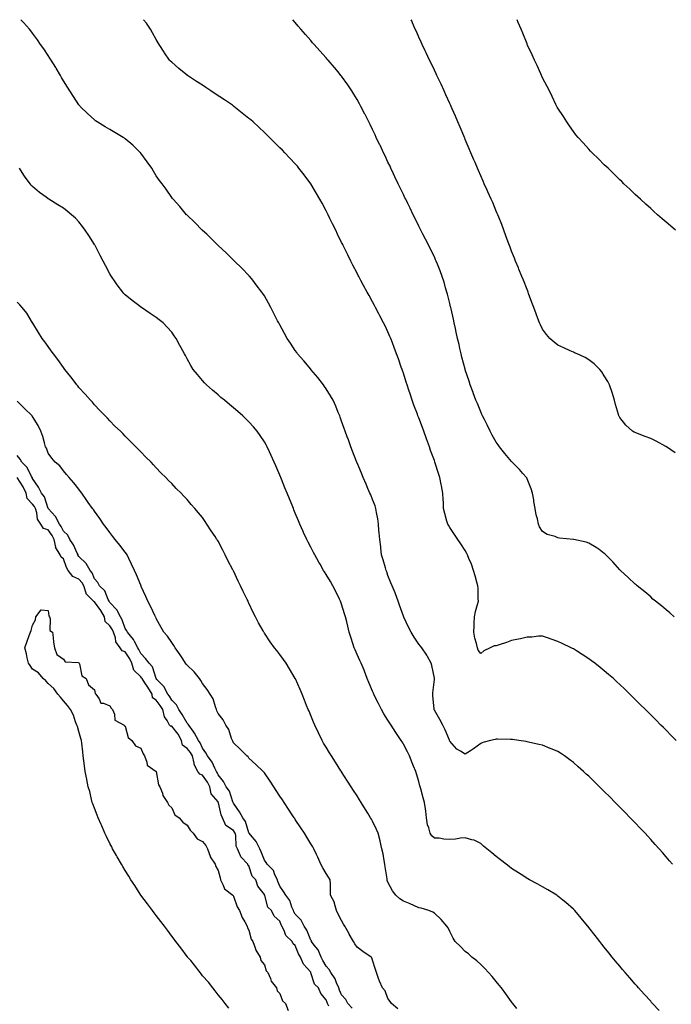
# Model space of a CAD drawing. Units: inches. Extents: x 992243 to 994883, y 7208138 to 7210778.
# Drawn here: x 993130 to 993551, y 7210141 to 7210778 of the extents above; entities that cross this region are included whole.
import ezdxf

# ---------------------------------------------------------------- set-up
doc = ezdxf.new("R2010")
doc.units = ezdxf.units.IN
doc.header["$MEASUREMENT"] = 0
doc.layers.add('Contour_99227208', color=7, linetype='Continuous', true_color=0xcd79ee)

msp = doc.modelspace()

# ---------------------------------------------------------------- linework, layer by layer
at = {"layer": 'Contour_99227208'}
for points in [[(993552.21, 7210231.92, 3116), (993550.28, 7210234.15, 3116), (993548.05, 7210236.72, 3116), (993545.63, 7210239.5, 3116), (993543.5, 7210241.92, 3116), (993540.92, 7210244.79, 3116), (993538.05, 7210247.96, 3116), (993536.16, 7210250.03, 3116), (993534.41, 7210251.92, 3116), (993531.32, 7210255.2, 3116), (993528.05, 7210258.66, 3116), (993526.44, 7210260.3, 3116), (993524.88, 7210261.92, 3116), (993521.5, 7210265.36, 3116), (993518.05, 7210268.89, 3116), (993516.55, 7210270.42, 3116), (993515.07, 7210271.92, 3116), (993511.57, 7210275.44, 3116), (993508.05, 7210278.97, 3116), (993506.54, 7210280.42, 3116), (993505.02, 7210281.92, 3116), (993501.49, 7210285.36, 3116), (993498.05, 7210288.78, 3116), (993496.37, 7210290.24, 3116), (993494.57, 7210291.92, 3116), (993491.13, 7210295.01, 3116), (993488.05, 7210297.76, 3116), (993485.65, 7210299.52, 3116), (993482.34, 7210301.92, 3116), (993479.79, 7210303.66, 3116), (993478.05, 7210304.79, 3116), (993473.17, 7210306.8, 3116), (993473, 7210306.86, 3116), (993468.05, 7210308.85, 3116), (993465.58, 7210309.44, 3116), (993459.08, 7210310.88, 3116), (993458.05, 7210311.14, 3116), (993457.37, 7210311.24, 3116), (993452.65, 7210311.92, 3116), (993448.63, 7210312.51, 3116), (993448.05, 7210312.58, 3116), (993447.37, 7210312.6, 3116), (993439, 7210312.86, 3116), (993438.05, 7210312.9, 3116), (993437.34, 7210312.62, 3116), (993434.39, 7210311.92, 3116), (993429.39, 7210310.57, 3116), (993428.05, 7210310.08, 3116), (993423.38, 7210306.59, 3116), (993421.44, 7210305.3, 3116), (993418.05, 7210303.01, 3116), (993414.89, 7210305.08, 3116), (993412.54, 7210306.41, 3116), (993408.05, 7210311.45, 3116), (993407.96, 7210311.84, 3116), (993407.94, 7210311.92, 3116), (993407.85, 7210312.12, 3116), (993404.99, 7210318.85, 3116), (993403.5, 7210321.92, 3116), (993401.55, 7210325.42, 3116), (993398.05, 7210331.65, 3116), (993397.94, 7210331.8, 3116), (993397.87, 7210331.92, 3116), (993397.84, 7210332.13, 3116), (993397.14, 7210341.02, 3116), (993397.01, 7210341.92, 3116), (993397.11, 7210342.86, 3116), (993398.05, 7210351.43, 3116), (993398.09, 7210351.88, 3116), (993398.09, 7210351.96, 3116), (993398.05, 7210352.21, 3116), (993396.47, 7210360.34, 3116), (993396.04, 7210361.92, 3116), (993393.68, 7210366.3, 3116), (993393.27, 7210367.13, 3116), (993389.94, 7210371.92, 3116), (993389.14, 7210373.01, 3116), (993388.05, 7210374.3, 3116), (993384.91, 7210378.78, 3116), (993383, 7210381.92, 3116), (993381.35, 7210385.22, 3116), (993378.34, 7210391.63, 3116), (993378.21, 7210391.92, 3116), (993378.16, 7210392.04, 3116), (993378.05, 7210392.27, 3116), (993375.53, 7210399.4, 3116), (993374.69, 7210401.92, 3116), (993372.87, 7210406.74, 3116), (993372.59, 7210407.39, 3116), (993370.71, 7210411.92, 3116), (993369.96, 7210413.83, 3116), (993368.05, 7210418.62, 3116), (993367.2, 7210421.08, 3116), (993366.89, 7210421.92, 3116), (993366.39, 7210423.58, 3116), (993364.9, 7210428.76, 3116), (993363.94, 7210431.92, 3116), (993363.36, 7210436.61, 3116), (993363.31, 7210437.17, 3116), (993362.69, 7210441.92, 3116), (993362.39, 7210446.26, 3116), (993362.19, 7210447.78, 3116), (993361.87, 7210451.92, 3116), (993361.41, 7210455.28, 3116), (993360.62, 7210459.34, 3116), (993360.23, 7210461.92, 3116), (993359.73, 7210463.6, 3116), (993358.05, 7210467.86, 3116), (993356.84, 7210470.71, 3116), (993356.32, 7210471.92, 3116), (993355.05, 7210474.93, 3116), (993353.86, 7210477.74, 3116), (993352.09, 7210481.92, 3116), (993350.89, 7210484.75, 3116), (993348.05, 7210491.45, 3116), (993347.91, 7210491.78, 3116), (993347.85, 7210491.92, 3116), (993347.72, 7210492.25, 3116), (993345.11, 7210498.97, 3116), (993343.95, 7210501.92, 3116), (993342.41, 7210506.28, 3116), (993341.65, 7210508.33, 3116), (993340.34, 7210511.92, 3116), (993339.77, 7210513.64, 3116), (993338.05, 7210518.48, 3116), (993337.15, 7210521.02, 3116), (993336.81, 7210521.92, 3116), (993335.87, 7210524.09, 3116), (993334.23, 7210528.09, 3116), (993332.5, 7210531.92, 3116), (993330.9, 7210534.77, 3116), (993328.05, 7210539.36, 3116), (993327.05, 7210540.92, 3116), (993326.33, 7210541.92, 3116), (993322.67, 7210546.55, 3116), (993318.17, 7210551.8, 3116), (993318.07, 7210551.92, 3116), (993318.05, 7210551.94, 3116), (993313.49, 7210557.35, 3116), (993309.56, 7210561.92, 3116), (993308.96, 7210562.82, 3116), (993308.05, 7210564.19, 3116), (993304.91, 7210568.78, 3116), (993302.76, 7210571.92, 3116), (993301.11, 7210574.99, 3116), (993298.05, 7210580.71, 3116), (993297.62, 7210581.49, 3116), (993297.36, 7210581.92, 3116), (993296.63, 7210583.35, 3116), (993294.24, 7210588.11, 3116), (993292.16, 7210591.92, 3116), (993290.75, 7210594.62, 3116), (993288.05, 7210599.42, 3116), (993287.05, 7210600.92, 3116), (993286.3, 7210601.92, 3116), (993282.79, 7210606.65, 3116), (993280.48, 7210609.5, 3116), (993278.53, 7210611.92, 3116), (993278.31, 7210612.19, 3116), (993278.05, 7210612.51, 3116), (993273.46, 7210617.33, 3116), (993268.69, 7210621.92, 3116), (993268.05, 7210622.55, 3116), (993263.36, 7210627.23, 3116), (993258.19, 7210631.92, 3116), (993258.12, 7210631.98, 3116), (993258.05, 7210632.06, 3116), (993253.15, 7210637.02, 3116), (993250.75, 7210639.22, 3116), (993248.05, 7210641.71, 3116), (993247.94, 7210641.82, 3116), (993247.83, 7210641.92, 3116), (993242.98, 7210646.86, 3116), (993238.05, 7210651.57, 3116), (993237.88, 7210651.76, 3116), (993237.74, 7210651.92, 3116), (993235.93, 7210654.03, 3116), (993233.29, 7210657.15, 3116), (993229.08, 7210661.92, 3116), (993228.61, 7210662.47, 3116), (993228.05, 7210663.11, 3116), (993224.46, 7210668.33, 3116), (993221.87, 7210671.92, 3116), (993220.27, 7210674.13, 3116), (993218.05, 7210677.13, 3116), (993216.28, 7210680.14, 3116), (993215.16, 7210681.92, 3116), (993212.28, 7210686.14, 3116), (993208.05, 7210691.8, 3116), (993208, 7210691.88, 3116), (993207.96, 7210691.92, 3116), (993202.96, 7210696.84, 3116), (993198.05, 7210700.87, 3116), (993197.46, 7210701.33, 3116), (993196.57, 7210701.92, 3116), (993191.27, 7210705.14, 3116), (993188.05, 7210706.96, 3116), (993184.95, 7210708.81, 3116), (993179.89, 7210711.92, 3116), (993178.83, 7210712.7, 3116), (993178.05, 7210713.33, 3116), (993173.55, 7210717.43, 3116), (993168.92, 7210721.92, 3116), (993168.54, 7210722.41, 3116), (993168.05, 7210723.05, 3116), (993164.51, 7210728.38, 3116), (993162.09, 7210731.92, 3116), (993160.6, 7210734.46, 3116), (993158.05, 7210738.42, 3116), (993156.83, 7210740.69, 3116), (993156.12, 7210741.92, 3116), (993153.37, 7210746.61, 3116), (993153.14, 7210747, 3116), (993150.04, 7210751.92, 3116), (993149.22, 7210753.09, 3116), (993148.05, 7210754.75, 3116), (993145.22, 7210759.09, 3116), (993143.26, 7210761.92, 3116), (993141.12, 7210764.99, 3116), (993138.05, 7210769.3, 3116), (993136.91, 7210770.79, 3116), (993135.96, 7210771.92, 3116), (993132.26, 7210776.14, 3116), (993130.38, 7210778, 3116)], [(993554.55, 7210311.92, 3115), (993551.33, 7210315.2, 3115), (993548.05, 7210318.54, 3115), (993546.36, 7210320.24, 3115), (993544.67, 7210321.92, 3115), (993541.36, 7210325.24, 3115), (993538.05, 7210328.54, 3115), (993536.36, 7210330.24, 3115), (993534.67, 7210331.92, 3115), (993531.36, 7210335.24, 3115), (993528.05, 7210338.52, 3115), (993526.34, 7210340.22, 3115), (993524.6, 7210341.92, 3115), (993521.24, 7210345.1, 3115), (993518.05, 7210348.13, 3115), (993516.08, 7210349.95, 3115), (993513.93, 7210351.92, 3115), (993510.76, 7210354.63, 3115), (993508.05, 7210356.98, 3115), (993505.29, 7210359.17, 3115), (993501.83, 7210361.92, 3115), (993499.67, 7210363.54, 3115), (993498.05, 7210364.81, 3115), (993493.68, 7210367.55, 3115), (993490.04, 7210369.93, 3115), (993488.05, 7210371.22, 3115), (993487.56, 7210371.43, 3115), (993486.55, 7210371.92, 3115), (993480.75, 7210374.62, 3115), (993478.05, 7210376.02, 3115), (993473.62, 7210377.49, 3115), (993471.85, 7210378.11, 3115), (993468.05, 7210379.42, 3115), (993465.46, 7210379.34, 3115), (993461.19, 7210378.78, 3115), (993458.05, 7210378.7, 3115), (993453.88, 7210377.76, 3115), (993452.6, 7210377.37, 3115), (993448.05, 7210376.53, 3115), (993444.66, 7210375.32, 3115), (993439.98, 7210373.85, 3115), (993438.05, 7210373.21, 3115), (993436.75, 7210373.21, 3115), (993434.2, 7210371.92, 3115), (993430.09, 7210369.87, 3115), (993428.05, 7210368.11, 3115), (993426.48, 7210370.36, 3115), (993425.96, 7210371.92, 3115), (993425.33, 7210374.63, 3115), (993424.28, 7210378.15, 3115), (993423.54, 7210381.92, 3115), (993423.84, 7210386.14, 3115), (993423.74, 7210387.6, 3115), (993423.98, 7210391.92, 3115), (993424.62, 7210395.34, 3115), (993426.06, 7210399.93, 3115), (993426.53, 7210401.92, 3115), (993426.4, 7210403.56, 3115), (993426.44, 7210410.3, 3115), (993426.29, 7210411.92, 3115), (993425.57, 7210414.4, 3115), (993424.54, 7210418.42, 3115), (993423.41, 7210421.92, 3115), (993422.02, 7210425.88, 3115), (993420.41, 7210429.56, 3115), (993419.48, 7210431.92, 3115), (993419.05, 7210432.92, 3115), (993418.05, 7210434.83, 3115), (993415.23, 7210439.11, 3115), (993413.23, 7210441.92, 3115), (993411.17, 7210445.05, 3115), (993408.05, 7210449.69, 3115), (993407.2, 7210451.08, 3115), (993406.7, 7210451.92, 3115), (993406.21, 7210453.76, 3115), (993404.76, 7210458.64, 3115), (993403.96, 7210461.92, 3115), (993403.88, 7210466.1, 3115), (993403.71, 7210467.58, 3115), (993403.64, 7210471.92, 3115), (993402.66, 7210476.53, 3115), (993402.54, 7210477.43, 3115), (993401.7, 7210481.92, 3115), (993400.7, 7210484.56, 3115), (993398.67, 7210491.3, 3115), (993398.46, 7210491.92, 3115), (993398.34, 7210492.21, 3115), (993398.05, 7210493.05, 3115), (993395.64, 7210499.52, 3115), (993394.83, 7210501.92, 3115), (993393.03, 7210506.9, 3115), (993393, 7210506.96, 3115), (993391.28, 7210511.92, 3115), (993390.37, 7210514.24, 3115), (993388.05, 7210520.46, 3115), (993387.62, 7210521.49, 3115), (993387.46, 7210521.92, 3115), (993387.12, 7210522.86, 3115), (993384.87, 7210528.74, 3115), (993383.75, 7210531.92, 3115), (993382.3, 7210536.16, 3115), (993381.58, 7210538.38, 3115), (993380.4, 7210541.92, 3115), (993379.84, 7210543.7, 3115), (993378.05, 7210549.4, 3115), (993377.4, 7210551.28, 3115), (993377.17, 7210551.92, 3115), (993376.68, 7210553.29, 3115), (993374.82, 7210558.7, 3115), (993373.65, 7210561.92, 3115), (993372.15, 7210566.02, 3115), (993370.97, 7210568.99, 3115), (993369.86, 7210571.92, 3115), (993369.34, 7210573.21, 3115), (993368.05, 7210576.14, 3115), (993366.14, 7210580.01, 3115), (993365.19, 7210581.92, 3115), (993362.75, 7210586.61, 3115), (993362.09, 7210587.88, 3115), (993360, 7210591.92, 3115), (993359.32, 7210593.19, 3115), (993358.05, 7210595.53, 3115), (993355.76, 7210599.63, 3115), (993354.55, 7210601.92, 3115), (993352.26, 7210606.14, 3115), (993350.52, 7210609.46, 3115), (993349.21, 7210611.92, 3115), (993348.81, 7210612.68, 3115), (993348.05, 7210614.15, 3115), (993345.36, 7210619.22, 3115), (993344.01, 7210621.92, 3115), (993342.02, 7210625.88, 3115), (993340.07, 7210629.91, 3115), (993339.08, 7210631.92, 3115), (993338.74, 7210632.6, 3115), (993338.05, 7210634.03, 3115), (993335.45, 7210639.32, 3115), (993334.19, 7210641.92, 3115), (993332.17, 7210646.04, 3115), (993330.47, 7210649.5, 3115), (993329.28, 7210651.92, 3115), (993328.87, 7210652.74, 3115), (993328.05, 7210654.36, 3115), (993325.42, 7210659.3, 3115), (993323.97, 7210661.92, 3115), (993321.82, 7210665.69, 3115), (993318.09, 7210671.88, 3115), (993318.07, 7210671.92, 3115), (993318.05, 7210671.94, 3115), (993313.8, 7210677.68, 3115), (993310.45, 7210681.92, 3115), (993309.38, 7210683.25, 3115), (993308.05, 7210684.79, 3115), (993304.6, 7210688.48, 3115), (993301.28, 7210691.92, 3115), (993299.69, 7210693.56, 3115), (993298.05, 7210695.24, 3115), (993291.37, 7210701.92, 3115), (993289.67, 7210703.54, 3115), (993288.05, 7210705.08, 3115), (993284.55, 7210708.42, 3115), (993280.79, 7210711.92, 3115), (993279.31, 7210713.17, 3115), (993278.05, 7210714.21, 3115), (993273.78, 7210717.66, 3115), (993268.36, 7210721.92, 3115), (993268.19, 7210722.06, 3115), (993268.05, 7210722.13, 3115), (993267.34, 7210722.64, 3115), (993262.27, 7210726.14, 3115), (993256.26, 7210730.14, 3115), (993253.49, 7210731.92, 3115), (993250.25, 7210734.13, 3115), (993248.05, 7210735.57, 3115), (993244.21, 7210738.09, 3115), (993238.23, 7210741.92, 3115), (993238.13, 7210742, 3115), (993238.05, 7210742.06, 3115), (993237.24, 7210742.74, 3115), (993232.66, 7210746.53, 3115), (993228.05, 7210750.47, 3115), (993227.33, 7210751.2, 3115), (993226.66, 7210751.92, 3115), (993223.44, 7210756.53, 3115), (993223.12, 7210756.98, 3115), (993219.9, 7210761.92, 3115), (993219.22, 7210763.09, 3115), (993218.05, 7210765.14, 3115), (993215.72, 7210769.58, 3115), (993214.31, 7210771.92, 3115), (993211.78, 7210775.65, 3115), (993209.89, 7210778, 3115)], [(993553.26, 7210391.92, 3114), (993550.5, 7210394.38, 3114), (993548.05, 7210396.43, 3114), (993545.11, 7210398.97, 3114), (993541.22, 7210401.92, 3114), (993539.54, 7210403.42, 3114), (993538.05, 7210404.73, 3114), (993534.22, 7210408.09, 3114), (993529.3, 7210411.92, 3114), (993528.64, 7210412.51, 3114), (993528.05, 7210413.03, 3114), (993523.53, 7210417.39, 3114), (993518.44, 7210421.92, 3114), (993518.05, 7210422.31, 3114), (993513.5, 7210427.37, 3114), (993508.98, 7210431.92, 3114), (993508.5, 7210432.37, 3114), (993508.05, 7210432.76, 3114), (993504.64, 7210435.34, 3114), (993502.86, 7210436.72, 3114), (993498.05, 7210439.56, 3114), (993496.32, 7210440.18, 3114), (993488.23, 7210441.92, 3114), (993488.08, 7210441.96, 3114), (993488.01, 7210441.96, 3114), (993478.98, 7210442.86, 3114), (993478.05, 7210442.99, 3114), (993476.23, 7210443.74, 3114), (993471.17, 7210445.03, 3114), (993468.05, 7210447.13, 3114), (993466.2, 7210450.08, 3114), (993465.45, 7210451.92, 3114), (993464.72, 7210455.24, 3114), (993464.03, 7210457.9, 3114), (993463.26, 7210461.92, 3114), (993462.54, 7210466.41, 3114), (993462.33, 7210467.64, 3114), (993461.62, 7210471.92, 3114), (993460.78, 7210474.65, 3114), (993458.05, 7210481.08, 3114), (993457.8, 7210481.67, 3114), (993457.63, 7210481.92, 3114), (993455.29, 7210484.67, 3114), (993453.26, 7210487.12, 3114), (993448.5, 7210491.92, 3114), (993448.26, 7210492.13, 3114), (993448.05, 7210492.31, 3114), (993443.72, 7210497.58, 3114), (993440.24, 7210501.92, 3114), (993439.3, 7210503.17, 3114), (993438.05, 7210504.87, 3114), (993435.57, 7210509.44, 3114), (993434.26, 7210511.92, 3114), (993432.17, 7210516.04, 3114), (993430.44, 7210519.54, 3114), (993429.24, 7210521.92, 3114), (993428.86, 7210522.74, 3114), (993428.05, 7210524.46, 3114), (993425.88, 7210529.75, 3114), (993424.98, 7210531.92, 3114), (993423.19, 7210536.78, 3114), (993423.12, 7210536.98, 3114), (993421.24, 7210541.92, 3114), (993420.48, 7210544.36, 3114), (993418.05, 7210551.59, 3114), (993417.97, 7210551.84, 3114), (993417.94, 7210551.92, 3114), (993417.91, 7210552.06, 3114), (993415.94, 7210559.81, 3114), (993415.37, 7210561.92, 3114), (993414.58, 7210565.4, 3114), (993414.02, 7210567.88, 3114), (993413.09, 7210571.92, 3114), (993412.19, 7210576.06, 3114), (993411.72, 7210578.25, 3114), (993410.92, 7210581.92, 3114), (993410.39, 7210584.26, 3114), (993408.86, 7210591.12, 3114), (993408.67, 7210591.92, 3114), (993408.56, 7210592.43, 3114), (993408.05, 7210594.48, 3114), (993406.59, 7210600.46, 3114), (993406.19, 7210601.92, 3114), (993405.37, 7210604.6, 3114), (993404.34, 7210608.21, 3114), (993403.13, 7210611.92, 3114), (993401.77, 7210615.63, 3114), (993400.02, 7210619.95, 3114), (993399.26, 7210621.92, 3114), (993398.9, 7210622.78, 3114), (993398.05, 7210624.63, 3114), (993395.66, 7210629.52, 3114), (993394.45, 7210631.92, 3114), (993392.3, 7210636.16, 3114), (993390.69, 7210639.28, 3114), (993389.33, 7210641.92, 3114), (993388.05, 7210644.48, 3114), (993385.58, 7210649.44, 3114), (993384.35, 7210651.92, 3114), (993382.3, 7210656.18, 3114), (993380.89, 7210659.09, 3114), (993379.51, 7210661.92, 3114), (993379.04, 7210662.92, 3114), (993378.05, 7210664.97, 3114), (993375.8, 7210669.67, 3114), (993374.74, 7210671.92, 3114), (993372.58, 7210676.45, 3114), (993371.72, 7210678.25, 3114), (993369.97, 7210681.92, 3114), (993369.36, 7210683.23, 3114), (993368.05, 7210685.96, 3114), (993366.12, 7210689.99, 3114), (993365.2, 7210691.92, 3114), (993362.9, 7210696.78, 3114), (993362.64, 7210697.33, 3114), (993360.45, 7210701.92, 3114), (993359.68, 7210703.56, 3114), (993358.05, 7210707, 3114), (993356.44, 7210710.32, 3114), (993355.63, 7210711.92, 3114), (993353.19, 7210716.78, 3114), (993353.1, 7210716.96, 3114), (993350.5, 7210721.92, 3114), (993349.66, 7210723.54, 3114), (993348.05, 7210726.45, 3114), (993345.97, 7210729.85, 3114), (993344.58, 7210731.92, 3114), (993342.01, 7210735.88, 3114), (993338.05, 7210741.43, 3114), (993337.83, 7210741.71, 3114), (993337.62, 7210741.92, 3114), (993335.73, 7210744.24, 3114), (993333.33, 7210747.19, 3114), (993329.23, 7210751.92, 3114), (993328.7, 7210752.58, 3114), (993328.05, 7210753.37, 3114), (993323.99, 7210757.86, 3114), (993320.24, 7210761.92, 3114), (993319.22, 7210763.09, 3114), (993318.05, 7210764.46, 3114), (993314.59, 7210768.46, 3114), (993311.63, 7210771.92, 3114), (993309.98, 7210773.85, 3114), (993308.05, 7210776.16, 3114), (993306.47, 7210778, 3114)], [(993553.99, 7210497.86, 3113), (993548.19, 7210501.92, 3113), (993548.11, 7210501.98, 3113), (993548.05, 7210502.02, 3113), (993547.86, 7210502.1, 3113), (993541.52, 7210505.38, 3113), (993538.05, 7210507.12, 3113), (993534.53, 7210508.4, 3113), (993529.48, 7210510.49, 3113), (993528.05, 7210511.06, 3113), (993527.44, 7210511.31, 3113), (993526.37, 7210511.92, 3113), (993522.01, 7210515.88, 3113), (993518.05, 7210520.88, 3113), (993517.69, 7210521.57, 3113), (993517.53, 7210521.92, 3113), (993517.33, 7210522.64, 3113), (993515.39, 7210529.26, 3113), (993514.67, 7210531.92, 3113), (993513.09, 7210536.88, 3113), (993513.07, 7210536.94, 3113), (993511.31, 7210541.92, 3113), (993510.25, 7210544.13, 3113), (993508.05, 7210547.8, 3113), (993506.5, 7210550.36, 3113), (993505.21, 7210551.92, 3113), (993501.52, 7210555.38, 3113), (993498.05, 7210558.01, 3113), (993495.63, 7210559.5, 3113), (993490.52, 7210561.92, 3113), (993488.83, 7210562.7, 3113), (993488.05, 7210563.03, 3113), (993486, 7210563.97, 3113), (993481.91, 7210565.79, 3113), (993478.05, 7210567.6, 3113), (993475.56, 7210569.42, 3113), (993472.85, 7210571.92, 3113), (993470.55, 7210574.42, 3113), (993468.05, 7210577.92, 3113), (993466.74, 7210580.61, 3113), (993466.21, 7210581.92, 3113), (993465.09, 7210584.87, 3113), (993463.94, 7210587.8, 3113), (993462.43, 7210591.92, 3113), (993461.19, 7210595.06, 3113), (993459.06, 7210600.9, 3113), (993458.68, 7210601.92, 3113), (993458.5, 7210602.37, 3113), (993458.05, 7210603.48, 3113), (993455.71, 7210609.58, 3113), (993454.77, 7210611.92, 3113), (993452.81, 7210616.69, 3113), (993452.46, 7210617.51, 3113), (993450.64, 7210621.92, 3113), (993449.89, 7210623.76, 3113), (993448.05, 7210628.25, 3113), (993447.05, 7210630.92, 3113), (993446.67, 7210631.92, 3113), (993445.89, 7210634.09, 3113), (993444.39, 7210638.27, 3113), (993443.02, 7210641.92, 3113), (993441.64, 7210645.51, 3113), (993439.69, 7210650.28, 3113), (993439.04, 7210651.92, 3113), (993438.74, 7210652.62, 3113), (993438.05, 7210654.19, 3113), (993435.83, 7210659.71, 3113), (993434.88, 7210661.92, 3113), (993432.77, 7210666.63, 3113), (993432.28, 7210667.7, 3113), (993430.35, 7210671.92, 3113), (993429.64, 7210673.52, 3113), (993428.05, 7210677.06, 3113), (993426.58, 7210680.46, 3113), (993425.92, 7210681.92, 3113), (993424.38, 7210685.59, 3113), (993423.6, 7210687.47, 3113), (993421.68, 7210691.92, 3113), (993420.63, 7210694.5, 3113), (993418.05, 7210700.63, 3113), (993417.68, 7210701.55, 3113), (993417.51, 7210701.92, 3113), (993417.13, 7210702.84, 3113), (993414.72, 7210708.6, 3113), (993413.31, 7210711.92, 3113), (993411.7, 7210715.57, 3113), (993409.61, 7210720.36, 3113), (993408.93, 7210721.92, 3113), (993408.66, 7210722.53, 3113), (993408.05, 7210723.85, 3113), (993405.53, 7210729.4, 3113), (993404.4, 7210731.92, 3113), (993402.37, 7210736.24, 3113), (993401.17, 7210738.8, 3113), (993399.71, 7210741.92, 3113), (993399.17, 7210743.05, 3113), (993398.05, 7210745.4, 3113), (993395.94, 7210749.81, 3113), (993394.93, 7210751.92, 3113), (993392.72, 7210756.59, 3113), (993392.14, 7210757.84, 3113), (993390.23, 7210761.92, 3113), (993389.53, 7210763.4, 3113), (993388.05, 7210766.63, 3113), (993386.4, 7210770.28, 3113), (993385.69, 7210771.92, 3113), (993383.98, 7210776, 3113), (993383.42, 7210777.29, 3113), (993383.13, 7210778, 3113)], [(993554.09, 7210641.92, 3112), (993550.84, 7210644.71, 3112), (993548.05, 7210647.13, 3112), (993545.46, 7210649.32, 3112), (993542.46, 7210651.92, 3112), (993540.12, 7210653.99, 3112), (993538.05, 7210655.83, 3112), (993534.86, 7210658.74, 3112), (993531.4, 7210661.92, 3112), (993529.65, 7210663.52, 3112), (993528.05, 7210664.97, 3112), (993524.5, 7210668.37, 3112), (993520.79, 7210671.92, 3112), (993519.39, 7210673.27, 3112), (993518.05, 7210674.5, 3112), (993514.34, 7210678.21, 3112), (993510.45, 7210681.92, 3112), (993509.24, 7210683.11, 3112), (993508.05, 7210684.24, 3112), (993504.21, 7210688.07, 3112), (993500.26, 7210691.92, 3112), (993499.18, 7210693.05, 3112), (993498.05, 7210694.19, 3112), (993494.45, 7210698.31, 3112), (993491.07, 7210701.92, 3112), (993489.72, 7210703.6, 3112), (993488.05, 7210705.69, 3112), (993485.55, 7210709.42, 3112), (993483.8, 7210711.92, 3112), (993481.57, 7210715.44, 3112), (993478.05, 7210720.73, 3112), (993477.63, 7210721.51, 3112), (993477.4, 7210721.92, 3112), (993476.77, 7210723.19, 3112), (993474.37, 7210728.25, 3112), (993472.48, 7210731.92, 3112), (993471.02, 7210734.89, 3112), (993468.05, 7210740.49, 3112), (993467.61, 7210741.49, 3112), (993467.41, 7210741.92, 3112), (993466.89, 7210743.09, 3112), (993464.57, 7210748.44, 3112), (993462.96, 7210751.92, 3112), (993461.44, 7210755.32, 3112), (993458.39, 7210761.59, 3112), (993458.23, 7210761.92, 3112), (993458.18, 7210762.04, 3112), (993458.05, 7210762.31, 3112), (993455.33, 7210769.21, 3112), (993454.15, 7210771.92, 3112), (993452.4, 7210776.28, 3112), (993451.65, 7210778, 3112)], [(993543.45, 7210137.33, 3117), (993539.27, 7210141.92, 3117), (993538.69, 7210142.56, 3117), (993538.05, 7210143.29, 3117), (993533.95, 7210147.82, 3117), (993530.22, 7210151.92, 3117), (993529.21, 7210153.07, 3117), (993528.05, 7210154.42, 3117), (993524.55, 7210158.42, 3117), (993521.48, 7210161.92, 3117), (993519.92, 7210163.8, 3117), (993518.05, 7210166.06, 3117), (993515.39, 7210169.26, 3117), (993513.14, 7210171.92, 3117), (993510.88, 7210174.75, 3117), (993508.05, 7210178.33, 3117), (993506.46, 7210180.32, 3117), (993505.16, 7210181.92, 3117), (993502.07, 7210185.94, 3117), (993498.05, 7210191.1, 3117), (993497.69, 7210191.57, 3117), (993497.4, 7210191.92, 3117), (993494.02, 7210195.94, 3117), (993493.14, 7210197, 3117), (993488.91, 7210201.92, 3117), (993488.49, 7210202.37, 3117), (993488.05, 7210202.8, 3117), (993483.24, 7210207.12, 3117), (993481.24, 7210208.72, 3117), (993478.05, 7210211.33, 3117), (993477.72, 7210211.59, 3117), (993477.24, 7210211.92, 3117), (993471.52, 7210215.38, 3117), (993468.05, 7210217.31, 3117), (993465.09, 7210218.95, 3117), (993459.54, 7210221.92, 3117), (993458.57, 7210222.43, 3117), (993458.05, 7210222.7, 3117), (993455.86, 7210224.11, 3117), (993452.43, 7210226.31, 3117), (993448.05, 7210229.13, 3117), (993446.49, 7210230.36, 3117), (993444.44, 7210231.92, 3117), (993440.86, 7210234.73, 3117), (993438.05, 7210236.94, 3117), (993435.35, 7210239.22, 3117), (993431.94, 7210241.92, 3117), (993429.85, 7210243.72, 3117), (993428.05, 7210245.3, 3117), (993423.74, 7210247.6, 3117), (993422.23, 7210247.74, 3117), (993418.05, 7210248.97, 3117), (993414.88, 7210248.74, 3117), (993411.79, 7210248.17, 3117), (993408.05, 7210247.97, 3117), (993404.18, 7210248.05, 3117), (993401.22, 7210248.74, 3117), (993398.05, 7210248.83, 3117), (993396.39, 7210250.26, 3117), (993395.35, 7210251.92, 3117), (993394.52, 7210255.46, 3117), (993393.65, 7210257.51, 3117), (993393.01, 7210261.92, 3117), (993392.48, 7210266.35, 3117), (993392.26, 7210267.72, 3117), (993391.72, 7210271.92, 3117), (993390.92, 7210274.79, 3117), (993389.29, 7210280.69, 3117), (993388.94, 7210281.92, 3117), (993388.72, 7210282.58, 3117), (993388.05, 7210285.34, 3117), (993386.54, 7210290.4, 3117), (993386.01, 7210291.92, 3117), (993384.55, 7210295.42, 3117), (993383.64, 7210297.51, 3117), (993381.93, 7210301.92, 3117), (993380.67, 7210304.54, 3117), (993378.05, 7210309.5, 3117), (993377.12, 7210310.98, 3117), (993376.63, 7210311.92, 3117), (993373.61, 7210316.37, 3117), (993373.15, 7210317.02, 3117), (993370.12, 7210321.92, 3117), (993369.26, 7210323.13, 3117), (993368.05, 7210325.14, 3117), (993365.4, 7210329.28, 3117), (993363.9, 7210331.92, 3117), (993361.94, 7210335.81, 3117), (993359.62, 7210340.36, 3117), (993358.82, 7210341.92, 3117), (993358.64, 7210342.51, 3117), (993358.05, 7210343.8, 3117), (993355.55, 7210349.42, 3117), (993354.52, 7210351.92, 3117), (993352.89, 7210356.76, 3117), (993352.63, 7210357.33, 3117), (993350.78, 7210361.92, 3117), (993349.84, 7210363.7, 3117), (993348.05, 7210367.62, 3117), (993346.76, 7210370.63, 3117), (993346.15, 7210371.92, 3117), (993345.28, 7210374.69, 3117), (993344.16, 7210378.03, 3117), (993342.99, 7210381.92, 3117), (993342.03, 7210385.9, 3117), (993341.35, 7210388.62, 3117), (993340.54, 7210391.92, 3117), (993340, 7210393.87, 3117), (993338.05, 7210399.99, 3117), (993337.53, 7210401.41, 3117), (993337.32, 7210401.92, 3117), (993336.64, 7210403.33, 3117), (993334.4, 7210408.27, 3117), (993332.43, 7210411.92, 3117), (993330.8, 7210414.67, 3117), (993328.05, 7210419.24, 3117), (993327.03, 7210420.9, 3117), (993326.42, 7210421.92, 3117), (993324.1, 7210425.87, 3117), (993323.32, 7210427.19, 3117), (993320.61, 7210431.92, 3117), (993319.74, 7210433.6, 3117), (993318.05, 7210436.88, 3117), (993316.35, 7210440.22, 3117), (993315.5, 7210441.92, 3117), (993313.44, 7210446.53, 3117), (993313.2, 7210447.08, 3117), (993311, 7210451.92, 3117), (993310.14, 7210454.01, 3117), (993308.05, 7210458.97, 3117), (993307.17, 7210461.04, 3117), (993306.8, 7210461.92, 3117), (993305.95, 7210464.03, 3117), (993304.27, 7210468.15, 3117), (993302.74, 7210471.92, 3117), (993301.38, 7210475.24, 3117), (993299.15, 7210480.83, 3117), (993298.71, 7210481.92, 3117), (993298.52, 7210482.39, 3117), (993298.05, 7210483.54, 3117), (993295.56, 7210489.44, 3117), (993294.48, 7210491.92, 3117), (993292.45, 7210496.31, 3117), (993291.32, 7210498.66, 3117), (993289.76, 7210501.92, 3117), (993289.16, 7210503.03, 3117), (993288.05, 7210504.97, 3117), (993285.31, 7210509.17, 3117), (993283.32, 7210511.92, 3117), (993280.91, 7210514.77, 3117), (993278.05, 7210517.97, 3117), (993276.08, 7210519.95, 3117), (993274.04, 7210521.92, 3117), (993270.82, 7210524.69, 3117), (993268.05, 7210527.04, 3117), (993265.37, 7210529.24, 3117), (993262.14, 7210531.92, 3117), (993259.9, 7210533.76, 3117), (993258.05, 7210535.34, 3117), (993254.51, 7210538.38, 3117), (993250.57, 7210541.92, 3117), (993249.34, 7210543.21, 3117), (993248.05, 7210544.65, 3117), (993244.67, 7210548.54, 3117), (993241.95, 7210551.92, 3117), (993240.48, 7210554.34, 3117), (993238.05, 7210558.76, 3117), (993236.91, 7210560.79, 3117), (993236.28, 7210561.92, 3117), (993234.24, 7210565.73, 3117), (993233.42, 7210567.29, 3117), (993230.88, 7210571.92, 3117), (993229.72, 7210573.6, 3117), (993228.05, 7210575.88, 3117), (993225.24, 7210579.11, 3117), (993222.45, 7210581.92, 3117), (993220.03, 7210583.89, 3117), (993218.05, 7210585.46, 3117), (993214.21, 7210588.07, 3117), (993208.49, 7210591.92, 3117), (993208.22, 7210592.1, 3117), (993208.05, 7210592.21, 3117), (993206.86, 7210593.11, 3117), (993202.5, 7210596.37, 3117), (993198.05, 7210600.14, 3117), (993197.17, 7210601.04, 3117), (993196.44, 7210601.92, 3117), (993192.73, 7210606.61, 3117), (993191.38, 7210608.58, 3117), (993189.07, 7210611.92, 3117), (993188.67, 7210612.53, 3117), (993188.05, 7210613.58, 3117), (993185.14, 7210619.01, 3117), (993183.68, 7210621.92, 3117), (993181.74, 7210625.61, 3117), (993178.9, 7210631.08, 3117), (993178.45, 7210631.92, 3117), (993178.31, 7210632.17, 3117), (993178.05, 7210632.64, 3117), (993174.5, 7210638.37, 3117), (993172.09, 7210641.92, 3117), (993170.4, 7210644.26, 3117), (993168.05, 7210647.25, 3117), (993165.73, 7210649.6, 3117), (993163.14, 7210651.92, 3117), (993160.38, 7210654.24, 3117), (993158.05, 7210656.04, 3117), (993154.45, 7210658.31, 3117), (993148.59, 7210661.92, 3117), (993148.26, 7210662.13, 3117), (993148.05, 7210662.25, 3117), (993146.72, 7210663.25, 3117), (993142.47, 7210666.35, 3117), (993138.05, 7210670.12, 3117), (993137.17, 7210671.04, 3117), (993136.46, 7210671.92, 3117), (993132.9, 7210676.76, 3117), (993132.43, 7210677.55, 3117), (993129.65, 7210681.92, 3117)], [(993451.38, 7210138.58, 3118), (993448.85, 7210141.92, 3118), (993448.5, 7210142.37, 3118), (993448.05, 7210142.96, 3118), (993444.27, 7210148.13, 3118), (993441.41, 7210151.92, 3118), (993439.93, 7210153.81, 3118), (993438.05, 7210156.06, 3118), (993435.44, 7210159.3, 3118), (993433.15, 7210161.92, 3118), (993430.71, 7210164.58, 3118), (993428.05, 7210167.06, 3118), (993425.53, 7210169.4, 3118), (993422.31, 7210171.92, 3118), (993420.05, 7210173.91, 3118), (993418.05, 7210175.57, 3118), (993414.91, 7210178.78, 3118), (993411.61, 7210181.92, 3118), (993410.28, 7210184.15, 3118), (993408.05, 7210188.35, 3118), (993406.91, 7210190.79, 3118), (993406.08, 7210191.92, 3118), (993402.4, 7210196.28, 3118), (993398.05, 7210200.38, 3118), (993397.12, 7210201, 3118), (993394.48, 7210201.92, 3118), (993389.57, 7210203.44, 3118), (993388.05, 7210203.74, 3118), (993384.81, 7210205.16, 3118), (993382.39, 7210206.26, 3118), (993378.05, 7210208.05, 3118), (993375.75, 7210209.62, 3118), (993373.08, 7210211.92, 3118), (993370.88, 7210214.75, 3118), (993368.05, 7210220.38, 3118), (993367.57, 7210221.45, 3118), (993367.51, 7210221.92, 3118), (993367.43, 7210222.53, 3118), (993366.32, 7210230.18, 3118), (993366.11, 7210231.92, 3118), (993365.62, 7210234.36, 3118), (993364.82, 7210238.7, 3118), (993364.13, 7210241.92, 3118), (993363, 7210246.86, 3118), (993362.94, 7210247.02, 3118), (993361.61, 7210251.92, 3118), (993360.6, 7210254.48, 3118), (993358.05, 7210259.83, 3118), (993357.29, 7210261.16, 3118), (993356.83, 7210261.92, 3118), (993354.98, 7210264.99, 3118), (993353.55, 7210267.41, 3118), (993350.72, 7210271.92, 3118), (993349.67, 7210273.54, 3118), (993348.05, 7210276.08, 3118), (993345.76, 7210279.63, 3118), (993344.29, 7210281.92, 3118), (993341.85, 7210285.73, 3118), (993338.05, 7210291.65, 3118), (993337.94, 7210291.8, 3118), (993337.86, 7210291.92, 3118), (993337.54, 7210292.43, 3118), (993334.03, 7210297.9, 3118), (993331.45, 7210301.92, 3118), (993330.17, 7210304.05, 3118), (993328.05, 7210307.56, 3118), (993326.42, 7210310.28, 3118), (993325.42, 7210311.92, 3118), (993323.03, 7210316.9, 3118), (993323, 7210316.98, 3118), (993320.61, 7210321.92, 3118), (993319.87, 7210323.74, 3118), (993318.05, 7210328.15, 3118), (993316.95, 7210330.83, 3118), (993316.49, 7210331.92, 3118), (993315.41, 7210334.56, 3118), (993314.05, 7210337.92, 3118), (993312.42, 7210341.92, 3118), (993311.12, 7210344.99, 3118), (993308.1, 7210351.88, 3118), (993308.05, 7210351.98, 3118), (993304.41, 7210358.29, 3118), (993302.08, 7210361.92, 3118), (993300.46, 7210364.32, 3118), (993298.05, 7210367.62, 3118), (993296.17, 7210370.05, 3118), (993294.65, 7210371.92, 3118), (993291.83, 7210375.71, 3118), (993288.05, 7210381.31, 3118), (993287.82, 7210381.69, 3118), (993287.67, 7210381.92, 3118), (993287.19, 7210382.78, 3118), (993284.15, 7210388.03, 3118), (993282.2, 7210391.92, 3118), (993280.84, 7210394.71, 3118), (993278.05, 7210400.75, 3118), (993277.66, 7210401.53, 3118), (993277.47, 7210401.92, 3118), (993276.93, 7210403.03, 3118), (993274.35, 7210408.23, 3118), (993272.62, 7210411.92, 3118), (993271.1, 7210414.97, 3118), (993268.05, 7210421.55, 3118), (993267.86, 7210421.92, 3118), (993267.67, 7210422.29, 3118), (993264.47, 7210428.33, 3118), (993262.73, 7210431.92, 3118), (993261.12, 7210434.99, 3118), (993258.05, 7210440.85, 3118), (993257.63, 7210441.51, 3118), (993257.38, 7210441.92, 3118), (993256.14, 7210443.83, 3118), (993253.72, 7210447.58, 3118), (993250.81, 7210451.92, 3118), (993249.7, 7210453.56, 3118), (993248.05, 7210456.04, 3118), (993245.34, 7210459.21, 3118), (993243.14, 7210461.92, 3118), (993240.75, 7210464.62, 3118), (993238.05, 7210467.84, 3118), (993236.01, 7210469.87, 3118), (993234.14, 7210471.92, 3118), (993231.04, 7210474.91, 3118), (993228.05, 7210478.09, 3118), (993226.1, 7210479.97, 3118), (993224.34, 7210481.92, 3118), (993221.14, 7210485.01, 3118), (993218.05, 7210488.29, 3118), (993216.23, 7210490.1, 3118), (993214.68, 7210491.92, 3118), (993211.34, 7210495.22, 3118), (993208.05, 7210498.64, 3118), (993206.37, 7210500.24, 3118), (993204.8, 7210501.92, 3118), (993201.34, 7210505.22, 3118), (993198.05, 7210508.78, 3118), (993196.51, 7210510.38, 3118), (993194.92, 7210511.92, 3118), (993191.32, 7210515.2, 3118), (993188.05, 7210518.62, 3118), (993186.55, 7210520.42, 3118), (993184.99, 7210521.92, 3118), (993181.53, 7210525.4, 3118), (993178.05, 7210528.99, 3118), (993176.81, 7210530.69, 3118), (993175.56, 7210531.92, 3118), (993172.07, 7210535.94, 3118), (993168.05, 7210540.24, 3118), (993167.37, 7210541.24, 3118), (993166.76, 7210541.92, 3118), (993163.03, 7210546.9, 3118), (993162.85, 7210547.12, 3118), (993158.91, 7210551.92, 3118), (993158.54, 7210552.41, 3118), (993158.05, 7210553.05, 3118), (993154.42, 7210558.29, 3118), (993151.57, 7210561.92, 3118), (993150.09, 7210563.95, 3118), (993148.05, 7210566.72, 3118), (993145.93, 7210569.79, 3118), (993144.23, 7210571.92, 3118), (993141.83, 7210575.71, 3118), (993138.18, 7210581.8, 3118), (993138.1, 7210581.92, 3118), (993138.05, 7210582.02, 3118), (993134.28, 7210588.15, 3118), (993131.39, 7210591.92, 3118), (993129.86, 7210593.72, 3118), (993128.05, 7210595.34, 3118)], [(993374.52, 7210138.4, 3119), (993370.34, 7210141.92, 3119), (993369.37, 7210143.23, 3119), (993368.05, 7210145.06, 3119), (993366.28, 7210150.16, 3119), (993364.5, 7210151.92, 3119), (993362.53, 7210156.39, 3119), (993362.01, 7210157.96, 3119), (993360.52, 7210161.92, 3119), (993359.93, 7210163.8, 3119), (993358.05, 7210169.89, 3119), (993357.58, 7210171.45, 3119), (993357.22, 7210171.92, 3119), (993351.75, 7210175.61, 3119), (993348.05, 7210178.31, 3119), (993346.61, 7210180.49, 3119), (993345.75, 7210181.92, 3119), (993342.95, 7210186.82, 3119), (993342.69, 7210187.27, 3119), (993340.07, 7210191.92, 3119), (993339.35, 7210193.21, 3119), (993338.05, 7210195.61, 3119), (993335.88, 7210199.75, 3119), (993334.76, 7210201.92, 3119), (993333.4, 7210206.57, 3119), (993333.33, 7210207.21, 3119), (993330.92, 7210211.92, 3119), (993330.79, 7210214.67, 3119), (993330.82, 7210219.15, 3119), (993330.7, 7210221.92, 3119), (993329.63, 7210223.5, 3119), (993328.05, 7210226.04, 3119), (993325.8, 7210229.67, 3119), (993324.51, 7210231.92, 3119), (993322.55, 7210236.43, 3119), (993321.79, 7210238.19, 3119), (993320.16, 7210241.92, 3119), (993319.31, 7210243.19, 3119), (993318.05, 7210245.22, 3119), (993315.49, 7210249.36, 3119), (993314.04, 7210251.92, 3119), (993311.64, 7210255.51, 3119), (993308.05, 7210260.94, 3119), (993307.66, 7210261.53, 3119), (993307.4, 7210261.92, 3119), (993306.11, 7210263.85, 3119), (993303.67, 7210267.55, 3119), (993300.76, 7210271.92, 3119), (993299.68, 7210273.54, 3119), (993298.05, 7210276, 3119), (993295.7, 7210279.56, 3119), (993294.13, 7210281.92, 3119), (993291.7, 7210285.57, 3119), (993288.05, 7210291.08, 3119), (993287.63, 7210291.49, 3119), (993287.19, 7210291.92, 3119), (993282.54, 7210296.41, 3119), (993278.05, 7210300.57, 3119), (993277.52, 7210301.39, 3119), (993276.8, 7210301.92, 3119), (993272.46, 7210306.33, 3119), (993268.05, 7210310.34, 3119), (993267.58, 7210311.45, 3119), (993267.32, 7210311.92, 3119), (993266.79, 7210313.19, 3119), (993265.15, 7210319.03, 3119), (993263.14, 7210321.92, 3119), (993261.38, 7210325.26, 3119), (993258.05, 7210329.38, 3119), (993257.36, 7210331.22, 3119), (993257.03, 7210331.92, 3119), (993256.33, 7210333.64, 3119), (993254.94, 7210338.81, 3119), (993252.9, 7210341.92, 3119), (993251.12, 7210344.99, 3119), (993248.05, 7210348.83, 3119), (993246.93, 7210350.79, 3119), (993246.12, 7210351.92, 3119), (993242.57, 7210356.43, 3119), (993238.05, 7210360.73, 3119), (993237.52, 7210361.39, 3119), (993237.08, 7210361.92, 3119), (993235.19, 7210364.77, 3119), (993233.5, 7210367.37, 3119), (993230.24, 7210371.92, 3119), (993229.47, 7210373.35, 3119), (993228.05, 7210375.24, 3119), (993225.44, 7210379.32, 3119), (993222.94, 7210381.92, 3119), (993221.22, 7210385.1, 3119), (993218.05, 7210390.9, 3119), (993217.76, 7210391.63, 3119), (993217.6, 7210391.92, 3119), (993217.19, 7210392.78, 3119), (993214.6, 7210398.46, 3119), (993212.73, 7210401.92, 3119), (993211.27, 7210405.14, 3119), (993208.4, 7210411.57, 3119), (993208.25, 7210411.92, 3119), (993208.19, 7210412.06, 3119), (993208.05, 7210412.35, 3119), (993205.25, 7210419.13, 3119), (993204.09, 7210421.92, 3119), (993202.14, 7210426, 3119), (993200.36, 7210429.62, 3119), (993199.23, 7210431.92, 3119), (993198.78, 7210432.64, 3119), (993198.05, 7210433.66, 3119), (993194.41, 7210438.29, 3119), (993191.49, 7210441.92, 3119), (993190.01, 7210443.89, 3119), (993188.05, 7210446.47, 3119), (993185.72, 7210449.6, 3119), (993183.94, 7210451.92, 3119), (993181.51, 7210455.38, 3119), (993178.05, 7210460.28, 3119), (993177.37, 7210461.24, 3119), (993176.89, 7210461.92, 3119), (993174.09, 7210465.87, 3119), (993173.24, 7210467.1, 3119), (993169.83, 7210471.92, 3119), (993169.09, 7210472.97, 3119), (993168.05, 7210474.44, 3119), (993164.67, 7210478.54, 3119), (993161.82, 7210481.92, 3119), (993160.07, 7210483.93, 3119), (993158.05, 7210486.33, 3119), (993155.75, 7210489.62, 3119), (993152.74, 7210491.92, 3119), (993150.55, 7210494.42, 3119), (993148.05, 7210497.8, 3119), (993147.01, 7210500.88, 3119), (993146.39, 7210501.92, 3119), (993145.68, 7210504.3, 3119), (993144.61, 7210508.48, 3119), (993143.42, 7210511.92, 3119), (993141.74, 7210515.61, 3119), (993138.05, 7210521.45, 3119), (993137.87, 7210521.74, 3119), (993137.75, 7210521.92, 3119), (993132.81, 7210526.67, 3119), (993128.05, 7210531.26, 3119)], [(993344.94, 7210138.81, 3120), (993342.15, 7210141.92, 3120), (993340.69, 7210144.56, 3120), (993338.05, 7210147.55, 3120), (993336.64, 7210150.51, 3120), (993336.14, 7210151.92, 3120), (993334.64, 7210155.32, 3120), (993333.86, 7210157.74, 3120), (993331.07, 7210161.92, 3120), (993330.05, 7210163.93, 3120), (993328.05, 7210165.96, 3120), (993325.9, 7210169.77, 3120), (993324.84, 7210171.92, 3120), (993322.76, 7210176.63, 3120), (993320.31, 7210179.67, 3120), (993318.64, 7210181.92, 3120), (993318.46, 7210182.33, 3120), (993318.05, 7210182.94, 3120), (993315.49, 7210189.36, 3120), (993313.79, 7210191.92, 3120), (993311.88, 7210195.75, 3120), (993308.05, 7210199.65, 3120), (993307.2, 7210201.08, 3120), (993306.83, 7210201.92, 3120), (993305.85, 7210204.11, 3120), (993304.58, 7210208.46, 3120), (993301.86, 7210211.92, 3120), (993300.52, 7210214.38, 3120), (993298.05, 7210217.66, 3120), (993296.85, 7210220.73, 3120), (993296.47, 7210221.92, 3120), (993294.87, 7210225.1, 3120), (993293.94, 7210227.82, 3120), (993289.92, 7210231.92, 3120), (993289.25, 7210233.13, 3120), (993288.05, 7210234.54, 3120), (993285.99, 7210239.85, 3120), (993285.06, 7210241.92, 3120), (993282.82, 7210246.69, 3120), (993278.97, 7210251, 3120), (993278.19, 7210251.92, 3120), (993278.15, 7210252.02, 3120), (993278.05, 7210252.13, 3120), (993275.73, 7210259.6, 3120), (993274.16, 7210261.92, 3120), (993272.04, 7210265.92, 3120), (993268.05, 7210271.41, 3120), (993267.88, 7210271.74, 3120), (993267.83, 7210271.92, 3120), (993267.64, 7210272.33, 3120), (993265.38, 7210279.24, 3120), (993263.4, 7210281.92, 3120), (993261.49, 7210285.36, 3120), (993258.05, 7210289.77, 3120), (993257.43, 7210291.3, 3120), (993257.02, 7210291.92, 3120), (993255.89, 7210294.07, 3120), (993254.16, 7210298.03, 3120), (993251.26, 7210301.92, 3120), (993250.18, 7210304.05, 3120), (993248.05, 7210306.94, 3120), (993246.59, 7210310.47, 3120), (993245.4, 7210311.92, 3120), (993242.91, 7210316.78, 3120), (993241.92, 7210318.05, 3120), (993239.07, 7210321.92, 3120), (993238.68, 7210322.55, 3120), (993238.05, 7210323.13, 3120), (993234.94, 7210328.81, 3120), (993232.79, 7210331.92, 3120), (993231.17, 7210335.05, 3120), (993228.05, 7210338.05, 3120), (993226.65, 7210340.51, 3120), (993225.57, 7210341.92, 3120), (993222.97, 7210346.84, 3120), (993218.54, 7210351.43, 3120), (993218.08, 7210351.92, 3120), (993218.05, 7210351.98, 3120), (993215.75, 7210359.62, 3120), (993213.56, 7210361.92, 3120), (993211.14, 7210365.01, 3120), (993208.05, 7210368.13, 3120), (993206.9, 7210370.77, 3120), (993206.2, 7210371.92, 3120), (993204.05, 7210375.92, 3120), (993203.44, 7210377.31, 3120), (993199.47, 7210381.92, 3120), (993199.03, 7210382.9, 3120), (993198.05, 7210384.32, 3120), (993196.07, 7210389.95, 3120), (993194.88, 7210391.92, 3120), (993192.54, 7210396.41, 3120), (993188.05, 7210401.08, 3120), (993187.74, 7210401.61, 3120), (993187.52, 7210401.92, 3120), (993186.92, 7210403.05, 3120), (993184.8, 7210408.66, 3120), (993181.33, 7210411.92, 3120), (993180.17, 7210414.03, 3120), (993178.05, 7210416.53, 3120), (993176.57, 7210420.44, 3120), (993175.35, 7210421.92, 3120), (993172.61, 7210426.47, 3120), (993168.05, 7210430.92, 3120), (993167.63, 7210431.51, 3120), (993167.44, 7210431.92, 3120), (993166.85, 7210433.13, 3120), (993164.59, 7210438.46, 3120), (993162.21, 7210441.92, 3120), (993160.77, 7210444.63, 3120), (993158.05, 7210447.33, 3120), (993156.49, 7210450.36, 3120), (993155.41, 7210451.92, 3120), (993152.86, 7210456.72, 3120), (993148.05, 7210461.92, 3120), (993145.67, 7210469.54, 3120), (993143.85, 7210471.92, 3120), (993141.87, 7210475.75, 3120), (993138.05, 7210481.33, 3120), (993137.89, 7210481.76, 3120), (993137.8, 7210481.92, 3120), (993137.42, 7210482.55, 3120), (993134.53, 7210488.4, 3120), (993131.03, 7210491.92, 3120), (993129.94, 7210493.81, 3120), (993128.05, 7210496.3, 3120)], [(993329.76, 7210140.22, 3121), (993328.81, 7210141.92, 3121), (993328.59, 7210142.45, 3121), (993328.05, 7210144.28, 3121), (993324.52, 7210148.4, 3121), (993323.1, 7210151.92, 3121), (993320.59, 7210154.46, 3121), (993318.16, 7210161.8, 3121), (993318.11, 7210161.92, 3121), (993318.05, 7210162.04, 3121), (993313.33, 7210167.21, 3121), (993311.52, 7210171.92, 3121), (993310.08, 7210173.95, 3121), (993308.05, 7210179.48, 3121), (993306.59, 7210180.47, 3121), (993306.03, 7210181.92, 3121), (993301.89, 7210185.75, 3121), (993300.78, 7210189.19, 3121), (993299.41, 7210191.92, 3121), (993298.93, 7210192.8, 3121), (993298.05, 7210195.16, 3121), (993294.4, 7210198.27, 3121), (993292.6, 7210201.92, 3121), (993290.32, 7210204.19, 3121), (993288.31, 7210211.65, 3121), (993288.2, 7210211.92, 3121), (993288.16, 7210212.02, 3121), (993288.05, 7210212.41, 3121), (993283.92, 7210217.78, 3121), (993282.55, 7210221.92, 3121), (993280.24, 7210224.11, 3121), (993278.05, 7210230.92, 3121), (993277.44, 7210231.31, 3121), (993277.27, 7210231.92, 3121), (993272.83, 7210236.69, 3121), (993272.7, 7210237.27, 3121), (993270.72, 7210241.92, 3121), (993269.81, 7210243.68, 3121), (993269.51, 7210250.46, 3121), (993269.12, 7210251.92, 3121), (993268.8, 7210252.66, 3121), (993268.05, 7210253.68, 3121), (993263.14, 7210257.02, 3121), (993260.84, 7210261.92, 3121), (993260.01, 7210263.87, 3121), (993258.32, 7210271.65, 3121), (993258.24, 7210271.92, 3121), (993258.18, 7210272.06, 3121), (993258.05, 7210272.21, 3121), (993253.65, 7210277.51, 3121), (993252.75, 7210281.92, 3121), (993251.21, 7210285.08, 3121), (993248.05, 7210289.52, 3121), (993246.23, 7210290.1, 3121), (993244.99, 7210291.92, 3121), (993242.64, 7210296.51, 3121), (993242.64, 7210297.33, 3121), (993241.47, 7210301.92, 3121), (993240.3, 7210304.17, 3121), (993238.05, 7210306.76, 3121), (993235.13, 7210309.01, 3121), (993234.51, 7210311.92, 3121), (993232.21, 7210316.08, 3121), (993228.05, 7210321.2, 3121), (993227.38, 7210321.26, 3121), (993226.74, 7210321.92, 3121), (993225.19, 7210324.77, 3121), (993223.38, 7210327.25, 3121), (993222.33, 7210331.92, 3121), (993220.71, 7210334.58, 3121), (993218.05, 7210337.92, 3121), (993215.75, 7210339.62, 3121), (993215.42, 7210341.92, 3121), (993212.64, 7210346.51, 3121), (993210.66, 7210349.3, 3121), (993208.86, 7210351.92, 3121), (993208.6, 7210352.47, 3121), (993208.05, 7210353.03, 3121), (993203.61, 7210357.47, 3121), (993202.36, 7210361.92, 3121), (993200.94, 7210364.81, 3121), (993198.05, 7210369.3, 3121), (993196.08, 7210369.95, 3121), (993194.64, 7210371.92, 3121), (993191.87, 7210375.75, 3121), (993191.64, 7210378.33, 3121), (993190.44, 7210381.92, 3121), (993189.71, 7210383.58, 3121), (993188.05, 7210386.06, 3121), (993185.08, 7210388.95, 3121), (993184.6, 7210391.92, 3121), (993182.11, 7210395.98, 3121), (993178.05, 7210401.63, 3121), (993177.78, 7210401.65, 3121), (993177.5, 7210401.92, 3121), (993172.82, 7210406.69, 3121), (993172.79, 7210407.19, 3121), (993171.1, 7210411.92, 3121), (993170.08, 7210413.95, 3121), (993168.05, 7210416.31, 3121), (993164.07, 7210417.94, 3121), (993161.15, 7210421.92, 3121), (993159.92, 7210423.8, 3121), (993158.05, 7210429.32, 3121), (993156.61, 7210430.47, 3121), (993155.99, 7210431.92, 3121), (993152.97, 7210436.84, 3121), (993153, 7210436.96, 3121), (993152.09, 7210441.92, 3121), (993150.64, 7210444.52, 3121), (993148.05, 7210448.11, 3121), (993145.18, 7210449.05, 3121), (993143.27, 7210451.92, 3121), (993141.22, 7210455.08, 3121), (993140.85, 7210459.11, 3121), (993139.95, 7210461.92, 3121), (993139.36, 7210463.23, 3121), (993138.05, 7210464.83, 3121), (993134.46, 7210468.33, 3121), (993133.83, 7210471.92, 3121), (993132.02, 7210475.88, 3121), (993128.05, 7210481.92, 3121)], [(993264.96, 7210138.83, 3121), (993262.63, 7210141.92, 3121), (993260.68, 7210144.56, 3121), (993258.05, 7210147.39, 3121), (993256.18, 7210150.05, 3121), (993254.72, 7210151.92, 3121), (993251.85, 7210155.73, 3121), (993248.05, 7210159.87, 3121), (993247.17, 7210161.04, 3121), (993246.48, 7210161.92, 3121), (993242.84, 7210166.72, 3121), (993240.38, 7210169.6, 3121), (993238.4, 7210171.92, 3121), (993238.25, 7210172.12, 3121), (993238.05, 7210172.31, 3121), (993233.99, 7210177.86, 3121), (993230.69, 7210181.92, 3121), (993229.61, 7210183.48, 3121), (993228.05, 7210185.38, 3121), (993225.38, 7210189.26, 3121), (993223.39, 7210191.92, 3121), (993221.14, 7210195.01, 3121), (993218.05, 7210198.72, 3121), (993216.7, 7210200.57, 3121), (993215.66, 7210201.92, 3121), (993212.46, 7210206.33, 3121), (993208.05, 7210211.92, 3121), (993204.23, 7210218.09, 3121), (993201.7, 7210221.92, 3121), (993200.38, 7210224.26, 3121), (993198.05, 7210227.86, 3121), (993196.53, 7210230.4, 3121), (993195.56, 7210231.92, 3121), (993192.88, 7210236.76, 3121), (993192.35, 7210237.62, 3121), (993189.78, 7210241.92, 3121), (993189.24, 7210243.11, 3121), (993188.05, 7210245.28, 3121), (993185.92, 7210249.79, 3121), (993184.81, 7210251.92, 3121), (993182.81, 7210256.69, 3121), (993182.36, 7210257.6, 3121), (993180.39, 7210261.92, 3121), (993179.86, 7210263.72, 3121), (993178.05, 7210268.15, 3121), (993177.05, 7210270.92, 3121), (993176.62, 7210271.92, 3121), (993176.08, 7210273.89, 3121), (993175, 7210278.87, 3121), (993173.94, 7210281.92, 3121), (993173.17, 7210286.8, 3121), (993173.16, 7210287.02, 3121), (993172.11, 7210291.92, 3121), (993171.74, 7210295.61, 3121), (993171.14, 7210298.83, 3121), (993170.83, 7210301.92, 3121), (993170.66, 7210304.52, 3121), (993169.85, 7210310.12, 3121), (993169.7, 7210311.92, 3121), (993169.33, 7210313.21, 3121), (993168.05, 7210317.68, 3121), (993167.1, 7210320.98, 3121), (993166.73, 7210321.92, 3121), (993165.86, 7210324.11, 3121), (993164.51, 7210328.37, 3121), (993162.48, 7210331.92, 3121), (993160.66, 7210334.54, 3121), (993158.05, 7210337.56, 3121), (993156.2, 7210340.06, 3121), (993154.35, 7210341.92, 3121), (993151.76, 7210345.63, 3121), (993148.05, 7210348.89, 3121), (993146.66, 7210350.53, 3121), (993144.88, 7210351.92, 3121), (993141.89, 7210355.77, 3121), (993138.05, 7210358.07, 3121), (993136.55, 7210360.42, 3121), (993135.45, 7210361.92, 3121), (993134.59, 7210365.38, 3121), (993134.02, 7210367.9, 3121), (993132.95, 7210371.92, 3121), (993134.38, 7210375.59, 3121), (993135.86, 7210379.73, 3121), (993136.63, 7210381.92, 3121), (993137.02, 7210382.96, 3121), (993138.05, 7210386.59, 3121), (993139.92, 7210390.06, 3121), (993140.13, 7210391.92, 3121), (993143.63, 7210396.33, 3121), (993148.05, 7210395.96, 3121), (993148.6, 7210392.47, 3121), (993148.94, 7210391.92, 3121), (993149.43, 7210390.53, 3121), (993149.26, 7210383.13, 3121), (993150.88, 7210381.92, 3121), (993151.45, 7210378.52, 3121), (993151.62, 7210375.49, 3121), (993152.28, 7210371.92, 3121), (993153.78, 7210367.64, 3121), (993158.05, 7210364.46, 3121), (993159.03, 7210362.9, 3121), (993167.51, 7210362.47, 3121), (993168.05, 7210362.23, 3121), (993168.16, 7210362.02, 3121), (993168.27, 7210361.92, 3121), (993168.47, 7210361.51, 3121), (993169.92, 7210353.8, 3121), (993172.7, 7210351.92, 3121), (993174.15, 7210348.01, 3121), (993178.05, 7210344.75, 3121), (993178.48, 7210342.35, 3121), (993178.91, 7210341.92, 3121), (993181.05, 7210338.91, 3121), (993182.26, 7210336.14, 3121), (993183.85, 7210336.12, 3121), (993188.05, 7210334.38, 3121), (993188.9, 7210332.78, 3121), (993189.71, 7210331.92, 3121), (993190.97, 7210328.99, 3121), (993191.23, 7210325.1, 3121), (993197.25, 7210321.92, 3121), (993197.57, 7210321.43, 3121), (993198.05, 7210321.2, 3121), (993199.96, 7210313.83, 3121), (993202.26, 7210311.92, 3121), (993204.61, 7210308.48, 3121), (993208.05, 7210306.88, 3121), (993209.52, 7210303.4, 3121), (993210.42, 7210301.92, 3121), (993212.05, 7210297.92, 3121), (993212.21, 7210296.08, 3121), (993217.99, 7210291.92, 3121), (993218.01, 7210291.88, 3121), (993218.05, 7210291.82, 3121), (993219.43, 7210283.31, 3121), (993220.49, 7210281.92, 3121), (993222.02, 7210277.94, 3121), (993222.41, 7210276.28, 3121), (993225.27, 7210271.92, 3121), (993226.17, 7210270.05, 3121), (993228.05, 7210268.42, 3121), (993230.1, 7210263.97, 3121), (993232.85, 7210261.92, 3121), (993235.23, 7210259.09, 3121), (993238.05, 7210257.21, 3121), (993240.03, 7210253.89, 3121), (993242.07, 7210251.92, 3121), (993244.6, 7210248.46, 3121), (993248.05, 7210246.53, 3121), (993250.25, 7210244.11, 3121), (993251.32, 7210241.92, 3121), (993252.87, 7210237.1, 3121), (993252.89, 7210236.76, 3121), (993256.14, 7210231.92, 3121), (993256.57, 7210230.44, 3121), (993258.05, 7210227.78, 3121), (993259.33, 7210223.21, 3121), (993259.68, 7210221.92, 3121), (993261.48, 7210218.5, 3121), (993262.24, 7210216.12, 3121), (993267.62, 7210211.92, 3121), (993267.76, 7210211.63, 3121), (993268.05, 7210211.3, 3121), (993270.4, 7210204.28, 3121), (993271.93, 7210201.92, 3121), (993273.59, 7210197.47, 3121), (993275.35, 7210194.62, 3121), (993276.81, 7210191.92, 3121), (993277.02, 7210190.9, 3121), (993278.05, 7210189.22, 3121), (993279.57, 7210183.44, 3121), (993280.51, 7210181.92, 3121), (993282.15, 7210177.82, 3121), (993282.54, 7210176.41, 3121), (993285.23, 7210171.92, 3121), (993285.86, 7210169.73, 3121), (993288.05, 7210166.96, 3121), (993289.24, 7210163.11, 3121), (993290.19, 7210161.92, 3121), (993291.99, 7210157.99, 3121), (993292.5, 7210156.37, 3121), (993295.81, 7210151.92, 3121), (993296.31, 7210150.18, 3121), (993298.05, 7210148.38, 3121), (993299.71, 7210143.58, 3121), (993301.63, 7210141.92, 3121), (993303.51, 7210137.37, 3121)]]:
    msp.add_polyline3d(points, dxfattribs=at)

doc.saveas('drawing.dxf')
